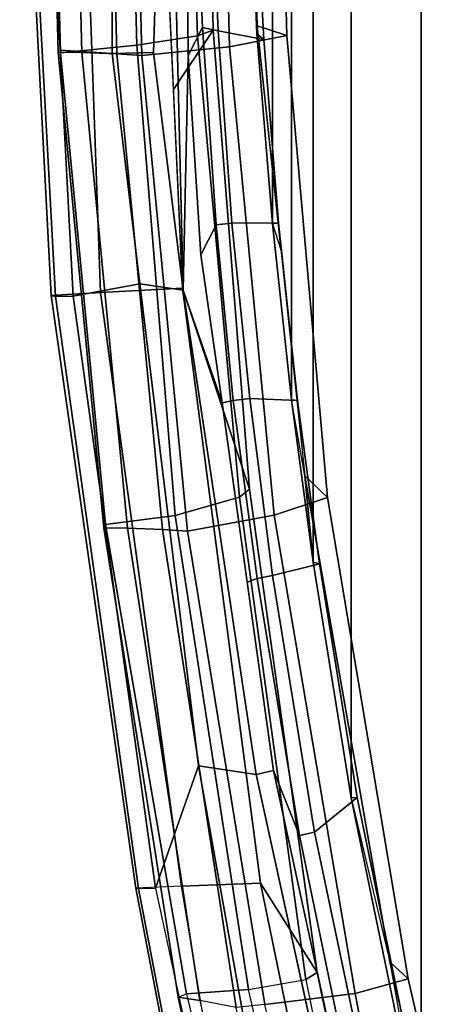
# Model space of a CAD drawing. Units: inches. Extents: x -145 to 146, y -77 to 77.
# Drawn here: x -138 to -137, y -5 to -1 of the extents above; entities that cross this region are included whole.
import ezdxf

# ---------------------------------------------------------------- set-up
doc = ezdxf.new("R2010")
doc.units = ezdxf.units.IN
doc.header["$MEASUREMENT"] = 0
doc.layers.add('SEAT-FABRICBACK', color=5, linetype='Continuous')
doc.layers.add('SEAT-FRAME', color=5, linetype='Continuous')

# ---------------------------------------------------------------- blocks, each defined once
blk = doc.blocks.new('1AERON2_B_TLIMANGL_ARMS_POSTUREFITSL_3T')
at = {"layer": 'SEAT-FABRICBACK'}
for points in [[(-10.7288, -6.3972, 36.948), (-10.7288, 6.3972, 36.948), (-10.965, 5.4495, 37.1366), (-10.965, -5.4495, 37.1366)], [(-11.2286, -4.1664, 37.3464), (-10.965, -5.4495, 37.1366), (-10.965, 5.4495, 37.1366), (-11.2286, 4.1664, 37.3464)], [(-11.2286, -4.1664, 37.3464), (-11.2286, 4.1664, 37.3464), (-11.373, 3.2766, 37.4568), (-11.373, -3.2766, 37.4568)], [(-11.4546, -2.6628, 37.5147), (-11.373, -3.2766, 37.4568), (-11.373, 3.2766, 37.4568), (-11.4546, 2.6628, 37.5147)], [(-11.4546, -2.6628, 37.5147), (-11.4546, 2.6628, 37.5147), (-11.5263, 1.9987, 37.5605), (-11.5263, -1.9987, 37.5605)], [(-11.5853, -1.2806, 37.5907), (-11.5263, -1.9987, 37.5605), (-11.5263, 1.9987, 37.5605), (-11.5853, 1.2806, 37.5907)], [(-11.5853, -1.2806, 37.5907), (-11.5853, 1.2806, 37.5907), (-11.6123, 0.5926, 37.5971), (-11.6123, -0.5926, 37.5971)]]:
    blk.add_3dface(points, dxfattribs=at)
at = {"layer": 'SEAT-FRAME'}
for points in [[(-12.4812, 0, 37.7662), (-12.3622, -2.2696, 37.6995), (-12.3461, -2.2724, 37.9861), (-12.469, 0, 38.0904)], [(-12.257, 0, 37.3723), (-12.1765, -2.2574, 37.3104), (-12.3622, -2.2696, 37.6995), (-12.4812, 0, 37.7662)], [(-12.469, 0, 38.0904), (-12.3461, -2.2724, 37.9861), (-12.279, -2.2711, 38.1086), (-12.3984, 0, 38.1972)], [(-12.3984, 0, 38.1972), (-12.3279, -1.3422, 38.1449), (-12.1321, -1.3553, 38.1851), (-12.1321, 0, 38.1851)], [(-12.362, 0, 35.3399), (-12.3698, 0, 35.2078), (-12.3354, -1.3491, 35.2318), (-12.3276, -1.3527, 35.3638)], [(-12.3698, 0, 35.2078), (-12.2803, 0, 35.1103), (-12.2459, -1.3504, 35.1343), (-12.3354, -1.3491, 35.2318)], [(-12.362, 0, 35.3399), (-12.3276, -1.3527, 35.3638), (-12.0383, -1.3229, 35.7823), (-12.0744, 0, 35.7615)], [(-12.2803, 0, 35.1103), (-12.1482, 0, 35.1068), (-12.1138, -1.3558, 35.1308), (-12.2459, -1.3504, 35.1343)], [(-11.8658, -2.2418, 37.12), (-12.1765, -2.2574, 37.3104), (-12.257, 0, 37.3723), (-11.9698, 0, 37.2245)], [(-12.1482, 0, 35.1068), (-12.0538, 0, 35.1994), (-12.0195, -1.362, 35.2234), (-12.1138, -1.3558, 35.1308)], [(-12.1321, 0, 38.1851), (-12.1321, -1.3553, 38.1851), (-11.976, -1.3508, 38.1524), (-11.9332, 0, 38.141)], [(-11.8511, -0.0002, 36.4363), (-12.0744, 0, 35.7615), (-12.0383, -1.3229, 35.7823), (-11.8094, -1.2886, 36.4865)], [(-12.0195, -1.362, 35.2234), (-12.0538, 0, 35.1994), (-11.7226, 0, 35.8815), (-11.6891, -1.3293, 35.8902)], [(-11.8884, -1.2035, 38.1211), (-11.9332, 0, 38.141), (-11.976, -1.3508, 38.1524), (-11.8637, -2.2483, 38.0776)], [(-11.7771, 0, 36.9635), (-11.7497, -1.2672, 36.9283), (-11.9007, -1.4904, 37.1551), (-11.9698, 0, 37.2245)], [(-11.8511, -0.0002, 36.4363), (-11.8094, -1.2886, 36.4865), (-11.7497, -1.2672, 36.9283), (-11.7771, 0, 36.9635)], [(-11.4722, -1.2866, 36.7584), (-11.6891, -1.3293, 35.8902), (-11.7226, 0, 35.8815), (-11.5056, 0, 36.7663)], [(-11.6198, 0, 37.5152), (-11.6353, 0, 37.6026), (-11.5853, -1.2806, 37.5907), (-11.5838, -1.2505, 37.4941)], [(-11.4722, -1.2866, 36.7584), (-11.5056, 0, 36.7663), (-11.6198, 0, 37.5152), (-11.5838, -1.2505, 37.4941)], [(-11.852, -0.5433, 38.0905), (-11.8884, -1.2035, 38.1211), (-11.8637, -2.2483, 38.0776), (-11.8441, -1.362, 38.0545)], [(-11.7905, -1.2559, 38.0325), (-11.819, -0.5818, 38.0429), (-11.852, -0.5433, 38.0905), (-11.8441, -1.362, 38.0545)], [(-11.7318, -1.2694, 38.0114), (-11.7595, -0.632, 38.0226), (-11.819, -0.5818, 38.0429), (-11.7905, -1.2559, 38.0325)], [(-11.6123, -0.5926, 37.5971), (-11.5962, -0.607, 37.6366), (-11.5587, -1.3022, 37.6243), (-11.5853, -1.2806, 37.5907)], [(-11.7318, -1.2694, 38.0114), (-11.5587, -1.3022, 37.6243), (-11.5962, -0.607, 37.6366), (-11.7595, -0.632, 38.0226)], [(-11.7905, -1.2559, 38.0325), (-11.8441, -1.362, 38.0545), (-11.7963, -2.1149, 38.0374), (-11.7392, -2.0018, 38.0032)], [(-11.7318, -1.2694, 38.0114), (-11.7905, -1.2559, 38.0325), (-11.7392, -2.0018, 38.0032), (-11.6795, -1.9952, 37.981)], [(-11.5838, -1.2505, 37.4941), (-11.5853, -1.2806, 37.5907), (-11.5263, -1.9987, 37.5605), (-11.4937, -2.1003, 37.4405)], [(-11.318, -3.0325, 36.576), (-11.4722, -1.2866, 36.7584), (-11.5838, -1.2505, 37.4941), (-11.4036, -2.9501, 37.3868)], [(-11.8094, -1.2886, 36.4865), (-12.0383, -1.3229, 35.7823), (-11.8934, -3.1003, 35.8028), (-11.6505, -3.0304, 36.4887)], [(-11.6129, -3.0007, 36.7795), (-11.8658, -2.2418, 37.12), (-11.9007, -1.4904, 37.1551), (-11.7497, -1.2672, 36.9283)], [(-11.8094, -1.2886, 36.4865), (-11.6505, -3.0304, 36.4887), (-11.6129, -3.0007, 36.7795), (-11.7497, -1.2672, 36.9283)], [(-11.7318, -1.2694, 38.0114), (-11.6795, -1.9952, 37.981), (-11.5036, -1.9942, 37.5971), (-11.5587, -1.3022, 37.6243)], [(-11.318, -3.0325, 36.576), (-11.5199, -3.0991, 35.9236), (-11.6891, -1.3293, 35.8902), (-11.4722, -1.2866, 36.7584)], [(-11.5263, -1.9987, 37.5605), (-11.5853, -1.2806, 37.5907), (-11.5587, -1.3022, 37.6243), (-11.5036, -1.9942, 37.5971)], [(-12.3276, -1.3527, 35.3638), (-12.1576, -3.1348, 35.4662), (-11.8934, -3.1003, 35.8028), (-12.0383, -1.3229, 35.7823)], [(-11.8473, -3.1599, 35.3309), (-12.0195, -1.362, 35.2234), (-11.6891, -1.3293, 35.8902), (-11.5199, -3.0991, 35.9236)], [(-12.3276, -1.3527, 35.3638), (-12.3354, -1.3491, 35.2318), (-12.1632, -3.147, 35.3393), (-12.1576, -3.1348, 35.4662)], [(-12.3354, -1.3491, 35.2318), (-12.2459, -1.3504, 35.1343), (-12.0738, -3.1483, 35.2418), (-12.1632, -3.147, 35.3393)], [(-12.279, -2.2711, 38.1086), (-12.0268, -2.2254, 38.1133), (-12.1321, -1.3553, 38.1851), (-12.3279, -1.3422, 38.1449)], [(-12.2459, -1.3504, 35.1343), (-12.1138, -1.3558, 35.1308), (-11.9416, -3.1537, 35.2383), (-12.0738, -3.1483, 35.2418)], [(-12.0268, -2.2254, 38.1133), (-11.8637, -2.2483, 38.0776), (-11.976, -1.3508, 38.1524), (-12.1321, -1.3553, 38.1851)], [(-12.1138, -1.3558, 35.1308), (-12.0195, -1.362, 35.2234), (-11.8473, -3.1599, 35.3309), (-11.9416, -3.1537, 35.2383)], [(-11.8637, -2.2483, 38.0776), (-11.7166, -2.675, 38.0014), (-11.7963, -2.1149, 38.0374), (-11.8441, -1.362, 38.0545)], [(-11.7963, -2.1149, 38.0374), (-11.7166, -2.675, 38.0014), (-11.6746, -2.6661, 37.9604), (-11.7392, -2.0018, 38.0032)], [(-11.6122, -2.6586, 37.9359), (-11.6795, -1.9952, 37.981), (-11.7392, -2.0018, 38.0032), (-11.6746, -2.6661, 37.9604)], [(-11.6122, -2.6586, 37.9359), (-11.4315, -2.6654, 37.5501), (-11.5036, -1.9942, 37.5971), (-11.6795, -1.9952, 37.981)], [(-11.5263, -1.9987, 37.5605), (-11.5036, -1.9942, 37.5971), (-11.4315, -2.6654, 37.5501), (-11.4546, -2.6628, 37.5147)], [(-11.5263, -1.9987, 37.5605), (-11.4937, -2.1003, 37.4405), (-11.4036, -2.9501, 37.3868), (-11.4546, -2.6628, 37.5147)], [(-12.279, -2.2711, 38.1086), (-11.968, -4.5078, 37.8778), (-11.8063, -4.0464, 37.9631), (-12.0268, -2.2254, 38.1133)], [(-12.0268, -2.2254, 38.1133), (-11.8063, -4.0464, 37.9631), (-11.5881, -4.0788, 37.906), (-11.8637, -2.2483, 38.0776)], [(-11.8704, -4.5008, 37.0771), (-12.0425, -4.5082, 37.4733), (-12.3622, -2.2696, 37.6995), (-12.1765, -2.2574, 37.3104)], [(-11.8658, -2.2418, 37.12), (-11.5712, -4.4892, 36.8634), (-11.8704, -4.5008, 37.0771), (-12.1765, -2.2574, 37.3104)], [(-11.6129, -3.0007, 36.7795), (-11.3571, -4.8264, 36.556), (-11.5712, -4.4892, 36.8634), (-11.8658, -2.2418, 37.12)], [(-11.5227, -4.0633, 37.8674), (-11.7166, -2.675, 38.0014), (-11.8637, -2.2483, 38.0776), (-11.5881, -4.0788, 37.906)], [(-12.0425, -4.5082, 37.4733), (-12.0325, -4.5093, 37.7571), (-12.3461, -2.2724, 37.9861), (-12.3622, -2.2696, 37.6995)], [(-12.0325, -4.5093, 37.7571), (-11.968, -4.5078, 37.8778), (-12.279, -2.2711, 38.1086), (-12.3461, -2.2724, 37.9861)], [(-11.6221, -3.3518, 37.9361), (-11.5836, -3.338, 37.8976), (-11.6746, -2.6661, 37.9604), (-11.7166, -2.675, 38.0014)], [(-11.6122, -2.6586, 37.9359), (-11.6746, -2.6661, 37.9604), (-11.5836, -3.338, 37.8976), (-11.5267, -3.3266, 37.8775)], [(-11.6122, -2.6586, 37.9359), (-11.5267, -3.3266, 37.8775), (-11.3492, -3.2824, 37.4913), (-11.4315, -2.6654, 37.5501)], [(-11.4036, -2.9501, 37.3868), (-11.4546, -2.6628, 37.5147), (-11.373, -3.2766, 37.4568), (-11.4036, -2.9501, 37.3868)], [(-11.373, -3.2766, 37.4568), (-11.4546, -2.6628, 37.5147), (-11.4315, -2.6654, 37.5501), (-11.3492, -3.2824, 37.4913)], [(-11.4036, -2.9501, 37.3868), (-11.373, -3.2766, 37.4568), (-11.2286, -4.1664, 37.3464), (-11.0831, -4.7859, 37.1629)], [(-11.0132, -4.8507, 36.5547), (-11.318, -3.0325, 36.576), (-11.4036, -2.9501, 37.3868), (-11.0831, -4.7859, 37.1629)], [(-11.6505, -3.0304, 36.4887), (-11.4004, -4.8535, 36.2884), (-11.3571, -4.8264, 36.556), (-11.6129, -3.0007, 36.7795)], [(-11.6505, -3.0304, 36.4887), (-11.8934, -3.1003, 35.8028), (-11.6171, -4.8909, 35.8704), (-11.4004, -4.8535, 36.2884)], [(-11.0132, -4.8507, 36.5547), (-11.2133, -4.906, 35.9749), (-11.5199, -3.0991, 35.9236), (-11.318, -3.0325, 36.576)], [(-12.1576, -3.1348, 35.4662), (-11.8504, -4.9074, 35.6387), (-11.6171, -4.8909, 35.8704), (-11.8934, -3.1003, 35.8028)], [(-11.5557, -4.9475, 35.4749), (-11.8473, -3.1599, 35.3309), (-11.5199, -3.0991, 35.9236), (-11.2133, -4.906, 35.9749)], [(-12.1576, -3.1348, 35.4662), (-12.1632, -3.147, 35.3393), (-11.8825, -4.9195, 35.5161), (-11.8504, -4.9074, 35.6387)], [(-12.1632, -3.147, 35.3393), (-12.0738, -3.1483, 35.2418), (-11.8001, -4.9331, 35.4183), (-11.8825, -4.9195, 35.5161)], [(-12.0738, -3.1483, 35.2418), (-11.9416, -3.1537, 35.2383), (-11.6628, -4.959, 35.4155), (-11.8001, -4.9331, 35.4183)], [(-11.9416, -3.1537, 35.2383), (-11.8473, -3.1599, 35.3309), (-11.5557, -4.9475, 35.4749), (-11.6628, -4.959, 35.4155)], [(-11.3671, -4.2961, 37.7575), (-11.206, -4.1659, 37.3826), (-11.3492, -3.2824, 37.4913), (-11.5267, -3.3266, 37.8775)], [(-11.373, -3.2766, 37.4568), (-11.3492, -3.2824, 37.4913), (-11.206, -4.1659, 37.3826), (-11.2286, -4.1664, 37.3464)], [(-11.6221, -3.3518, 37.9361), (-11.5227, -4.0633, 37.8674), (-11.4243, -4.3095, 37.7763), (-11.5836, -3.338, 37.8976)], [(-11.3671, -4.2961, 37.7575), (-11.5267, -3.3266, 37.8775), (-11.5836, -3.338, 37.8976), (-11.4243, -4.3095, 37.7763)], [(-11.4962, -6.7, 37.5527), (-11.3312, -6.7, 37.5639), (-11.8063, -4.0464, 37.9631), (-11.968, -4.5078, 37.8778)], [(-11.3312, -6.7, 37.5639), (-11.0146, -6.7, 37.4762), (-11.5881, -4.0788, 37.906), (-11.8063, -4.0464, 37.9631)], [(-11.1805, -5.636, 37.61), (-11.5227, -4.0633, 37.8674), (-11.5881, -4.0788, 37.906), (-11.2444, -5.6497, 37.6484)], [(-11.1534, -5.6198, 37.5603), (-11.4243, -4.3095, 37.7763), (-11.5227, -4.0633, 37.8674), (-11.1805, -5.636, 37.61)], [(-11.3671, -4.2961, 37.7575), (-11.0923, -5.6073, 37.5375), (-10.9378, -5.4694, 37.1696), (-11.206, -4.1659, 37.3826)], [(-10.965, -5.4495, 37.1366), (-11.2286, -4.1664, 37.3464), (-11.206, -4.1659, 37.3826), (-10.9378, -5.4694, 37.1696)], [(-11.2286, -4.1664, 37.3464), (-11.0831, -4.7859, 37.1629), (-10.965, -5.4495, 37.1366), (-11.2286, -4.1664, 37.3464)], [(-11.3671, -4.2961, 37.7575), (-11.4243, -4.3095, 37.7763), (-11.1534, -5.6198, 37.5603), (-11.0923, -5.6073, 37.5375)], [(-11.6213, -6.7, 37.173), (-11.5032, -6.7, 36.8596), (-11.8704, -4.5008, 37.0771), (-12.0425, -4.5082, 37.4733)], [(-11.1168, -6.7, 36.5063), (-11.5032, -6.7, 36.8596), (-11.8704, -4.5008, 37.0771), (-11.5712, -4.4892, 36.8634)], [(-10.9851, -6.6185, 36.2856), (-11.1168, -6.7, 36.5063), (-11.5712, -4.4892, 36.8634), (-11.3571, -4.8264, 36.556)], [(-11.6135, -6.7, 37.4677), (-11.6213, -6.7, 37.173), (-12.0425, -4.5082, 37.4733), (-12.0325, -4.5093, 37.7571)], [(-11.4962, -6.7, 37.5527), (-11.6135, -6.7, 37.4677), (-12.0325, -4.5093, 37.7571), (-11.968, -4.5078, 37.8778)], [(-10.6424, -6.7, 36.8026), (-10.5893, -6.7, 36.2791), (-11.0132, -4.8507, 36.5547), (-11.0831, -4.7859, 37.1629)], [(-11.0831, -4.7859, 37.1629), (-10.965, -5.4495, 37.1366), (-10.7288, -6.3972, 36.948), (-10.6424, -6.7, 36.8026)], [(-11.4004, -4.8535, 36.2884), (-11.0273, -6.7, 36.0766), (-10.9851, -6.6185, 36.2856), (-11.3571, -4.8264, 36.556)], [(-11.2003, -6.7, 35.8859), (-11.6171, -4.8909, 35.8704), (-11.4004, -4.8535, 36.2884), (-11.0273, -6.7, 36.0766)], [(-10.8711, -6.7, 35.7927), (-11.2133, -4.906, 35.9749), (-11.0132, -4.8507, 36.5547), (-10.5893, -6.7, 36.2791)], [(-11.4971, -6.7, 35.6392), (-11.8825, -4.9195, 35.5161), (-11.8504, -4.9074, 35.6387), (-11.423, -6.7, 35.7773)], [(-11.8504, -4.9074, 35.6387), (-11.423, -6.7, 35.7773), (-11.2003, -6.7, 35.8859), (-11.6171, -4.8909, 35.8704)], [(-10.8711, -6.7, 35.7927), (-11.1467, -6.7, 35.5633), (-11.5557, -4.9475, 35.4749), (-11.2133, -4.906, 35.9749)], [(-11.8001, -4.9331, 35.4183), (-11.4123, -6.7, 35.5219), (-11.4971, -6.7, 35.6392), (-11.8825, -4.9195, 35.5161)], [(-11.3115, -6.7, 35.5042), (-11.6628, -4.959, 35.4155), (-11.8001, -4.9331, 35.4183), (-11.4123, -6.7, 35.5219)]]:
    blk.add_3dface(points, dxfattribs=at)

msp = doc.modelspace()

# ---------------------------------------------------------------- block references
msp.add_blockref('1AERON2_B_TLIMANGL_ARMS_POSTUREFITSL_3T', (-125.8567, -0.13))

doc.saveas('drawing.dxf')
